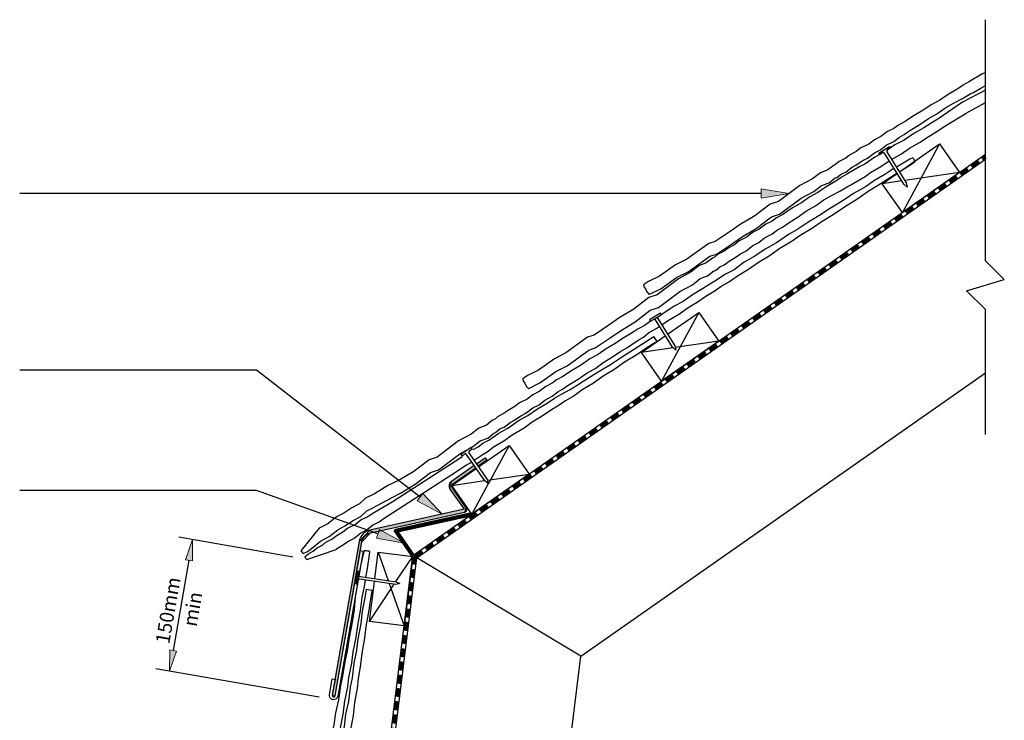
# Model space of a CAD drawing. Units: inches. Extents: x -546 to 796, y -373 to 628.
# Drawn here: x 35 to 738, y 128 to 628 of the extents above; entities that cross this region are included whole.
import ezdxf

# ---------------------------------------------------------------- set-up
doc = ezdxf.new("R2010")
doc.units = ezdxf.units.IN
doc.header["$MEASUREMENT"] = 0
doc.linetypes.add('AI-Linetype-1', pattern=[9.525, 6.35, -3.175])
for name, color, linetype in [('Application', 7, 'Continuous'), ('Detail', 7, 'Continuous'), ('Text', 7, 'Continuous')]:
    doc.layers.add(name, color=color, linetype=linetype)

# ---------------------------------------------------------------- blocks, each defined once
blk = doc.blocks.new('block 8')
at = {"layer": 'Text', "color": 7, "lineweight": 25, "true_color": 0xffffff}
blk.add_lwpolyline([(229.96, 244.4), (148.32, 258.65)], dxfattribs=at)
blk = doc.blocks.new('block 9')
at = {"layer": 'Text', "color": 7, "lineweight": 25, "true_color": 0xffffff}
blk.add_lwpolyline([(248.68, 144.28), (131.91, 164.67)], dxfattribs=at)
blk = doc.blocks.new('block 10')
at = {"layer": 'Text', "color": 7, "lineweight": 25, "true_color": 0xffffff}
blk.add_lwpolyline([(155.59, 242.16), (144.34, 177.73)], dxfattribs=at)
blk = doc.blocks.new('block 11')
at = {"layer": 'Text', "true_color": 0xffffff}
h = blk.add_hatch(color=7, dxfattribs=at)
h.dxf.hatch_style = 2
h.paths.add_polyline_path([(153.12, 242.59), (158.17, 256.93), (158.05, 241.73)])
at = {"layer": 'Text', "lineweight": 0}
blk.add_lwpolyline([(153.12, 242.59), (158.17, 256.93), (158.05, 241.73), (153.12, 242.59)], dxfattribs=at)
blk = doc.blocks.new('block 12')
at = {"layer": 'Text', "true_color": 0xffffff}
h = blk.add_hatch(color=7, dxfattribs=at)
h.dxf.hatch_style = 2
h.paths.add_polyline_path([(141.88, 178.16), (141.76, 162.95), (146.8, 177.3)])
at = {"layer": 'Text', "lineweight": 0}
blk.add_lwpolyline([(141.88, 178.16), (141.76, 162.95), (146.8, 177.3), (141.88, 178.16)], dxfattribs=at)
blk = doc.blocks.new('block 13')
at = {"layer": 'Text', "color": 7, "true_color": 0xffffff, "char_height": 10, "attachment_point": 7, "rotation": 80.09576}
for s, insert in [('\\fMyriad Pro|b0|i0|c0|p34;\\W1;150mm', (141.45, 181.94)), ('\\fMyriad Pro|b0|i0|c0|p34;\\W1;min', (161, 194.24))]:
    blk.add_mtext(s, dxfattribs=dict(at, insert=insert))
blk = doc.blocks.new('block 14')
at = {"layer": 'Text', "true_color": 0xffffff}
h = blk.add_hatch(color=7, dxfattribs=at)
h.dxf.hatch_style = 2
h.paths.add_polyline_path([(291.82, 264.22), (309.53, 254.36), (289.57, 257.94)])
at = {"layer": 'Text', "color": 7, "lineweight": 25, "true_color": 0xffffff}
for points in [[(203.79, 292.13), (34.58, 292.13)], [(290.7, 261.08), (203.79, 292.13)]]:
    blk.add_lwpolyline(points, dxfattribs=at)
at = {"layer": 'Text', "lineweight": 0}
blk.add_lwpolyline([(291.82, 264.22), (309.53, 254.36), (289.57, 257.94), (291.82, 264.22)], dxfattribs=at)
blk = doc.blocks.new('block 15')
at = {"layer": 'Text', "true_color": 0xffffff}
h = blk.add_hatch(color=7, dxfattribs=at)
h.dxf.hatch_style = 2
h.paths.add_polyline_path([(322.83, 290.01), (336.59, 275.12), (318.74, 284.74)])
at = {"layer": 'Text', "color": 7, "lineweight": 25, "true_color": 0xffffff}
for points in [[(203.79, 378.12), (34.58, 378.12)], [(320.78, 287.37), (203.79, 378.12)]]:
    blk.add_lwpolyline(points, dxfattribs=at)
at = {"layer": 'Text', "lineweight": 0}
blk.add_lwpolyline([(322.83, 290.01), (336.59, 275.12), (318.74, 284.74), (322.83, 290.01)], dxfattribs=at)
blk = doc.blocks.new('block 17')
at = {"layer": 'Text', "true_color": 0xffffff}
h = blk.add_hatch(color=7, dxfattribs=at)
h.dxf.hatch_style = 2
h.paths.add_polyline_path([(564.66, 507.6), (584.66, 504.26), (564.66, 500.93)])
at = {"layer": 'Text', "lineweight": 0}
blk.add_lwpolyline([(564.66, 507.6), (584.66, 504.26), (564.66, 500.93), (564.66, 507.6)], dxfattribs=at)
at = {"layer": 'Text', "color": 7, "lineweight": 25, "true_color": 0xffffff}
blk.add_lwpolyline([(564.66, 504.26), (34.58, 504.26)], dxfattribs=at)
blk = doc.blocks.new('block 18')
at = {"layer": 'Application', "color": 3, "lineweight": 25, "true_color": 0x00ff00}
blk.add_lwpolyline([(435.74, 173.55), (318.45, 244.03)], dxfattribs=at)
blk = doc.blocks.new('block 19')
at = {"layer": 'Application', "color": 3, "lineweight": 25, "true_color": 0x00ff00}
blk.add_lwpolyline([(315.58, 244.95), (309.45, 195.32), (284.64, 198.39), (288.18, 227.07)], dxfattribs=at)
blk = doc.blocks.new('block 20')
at = {"layer": 'Application', "color": 3, "lineweight": 25, "true_color": 0x00ff00}
blk.add_lwpolyline([(288.43, 229.06), (290.77, 248.01), (315.58, 244.95)], dxfattribs=at)
blk = doc.blocks.new('block 21')
at = {"layer": 'Application', "color": 3, "lineweight": 25, "true_color": 0x00ff00}
blk.add_lwpolyline([(272.58, -129.61), (318.45, 244.03)], dxfattribs=at)
blk = doc.blocks.new('block 22')
at = {"layer": 'Application', "color": 3, "lineweight": 25, "true_color": 0x00ff00}
blk.add_lwpolyline([(435.74, 173.55), (725.03, 376.12)], dxfattribs=at)
blk = doc.blocks.new('block 23')
at = {"layer": 'Application', "color": 3, "lineweight": 25, "true_color": 0x00ff00}
blk.add_lwpolyline([(398.51, -129.61), (435.74, 173.55)], dxfattribs=at)
blk = doc.blocks.new('block 24')
at = {"layer": 'Application', "color": 3, "lineweight": 25, "true_color": 0x00ff00}
blk.add_lwpolyline([(318.45, 244.03), (725.03, 528.72)], dxfattribs=at)
blk = doc.blocks.new('block 26')
at = {"layer": 'Application', "color": 3, "lineweight": 25, "true_color": 0x00ff00}
blk.add_lwpolyline([(534.34, 398.72), (493.38, 370.05), (479.04, 390.52), (496.14, 402.5)], dxfattribs=at)
blk = doc.blocks.new('block 27')
at = {"layer": 'Application', "color": 3, "lineweight": 25, "true_color": 0x00ff00}
blk.add_lwpolyline([(497.79, 403.65), (520, 419.2), (534.34, 398.72)], dxfattribs=at)
blk = doc.blocks.new('block 28')
at = {"layer": 'Application', "color": 3, "lineweight": 25, "true_color": 0x00ff00}
blk.add_lwpolyline([(706.56, 519.32), (665.6, 490.64), (651.26, 511.12), (661.85, 518.53)], dxfattribs=at)
blk = doc.blocks.new('block 29')
at = {"layer": 'Application', "color": 3, "lineweight": 25, "true_color": 0x00ff00}
blk.add_lwpolyline([(663.49, 519.68), (692.22, 539.79), (706.56, 519.32)], dxfattribs=at)
blk = doc.blocks.new('block 33')
at = {"layer": 'Application', "color": 3, "lineweight": 25, "true_color": 0x00ff00}
blk.add_lwpolyline([(725.03, 331.94), (725.03, 421.27), (711.57, 434.74), (738.5, 442.76), (725.03, 456.22), (725.03, 628.43)], dxfattribs=at)
blk = doc.blocks.new('block 34')
at = {"layer": 'Application', "color": 3, "lineweight": 25, "true_color": 0x00ff00}
blk.add_lwpolyline([(398.8, 303.82), (357.85, 275.14), (343.51, 295.62), (360.94, 307.78)], dxfattribs=at)
blk = doc.blocks.new('block 35')
at = {"layer": 'Application', "color": 3, "lineweight": 25, "true_color": 0x00ff00}
blk.add_lwpolyline([(362.56, 308.96), (384.46, 324.3), (398.8, 303.82)], dxfattribs=at)
blk = doc.blocks.new('block 36')
at = {"layer": 'Application', "true_color": 0x0000ff}
h = blk.add_hatch(color=5, dxfattribs=at)
h.paths.add_polyline_path([(360.66, 308.3), (359.53, 309.95), (343.19, 298.55), (342.2, 292.98), (352.24, 278.58), (284.95, 263.7), (277.26, 255.66), (258.06, 145.69), (260.03, 145.35), (279.23, 255.31), (285.39, 261.75), (352.68, 276.62), (353.88, 279.72), (343.84, 294.13), (344.33, 296.91)])
h.paths.add_polyline_path([(368.5, 313.77), (367.36, 315.41), (361.17, 311.1), (362.3, 309.44)])
at = {"layer": 'Application', "lineweight": 0}
for points in [[(360.66, 308.3), (359.53, 309.95), (343.19, 298.55), (342.2, 292.98), (352.24, 278.58), (284.95, 263.7), (277.26, 255.66), (258.06, 145.69), (260.03, 145.35), (279.23, 255.31), (285.39, 261.75), (352.68, 276.62), (353.88, 279.72), (343.84, 294.13), (344.33, 296.91), (360.66, 308.3)], [(368.5, 313.77), (367.36, 315.41), (361.17, 311.1), (362.3, 309.44), (368.5, 313.77)]]:
    blk.add_lwpolyline(points, dxfattribs=at)
blk = doc.blocks.new('block 37')
at = {"layer": 'Application', "color": 3, "lineweight": 25, "true_color": 0x00ff00}
blk.add_lwpolyline([(269.52, -129.61), (315.66, 245.6), (725.03, 532.25)], dxfattribs=at)
blk = doc.blocks.new('block 38')
at = {"layer": 'Application', "color": 3, "linetype": 'AI-Linetype-1', "lineweight": 200, "true_color": 0x00ff00}
blk.add_lwpolyline([(271.01, -129.61), (317.06, 244.81), (725.03, 530.48)], dxfattribs=at)
blk = doc.blocks.new('block 39')
at = {"layer": 'Application', "color": 3, "lineweight": 200, "true_color": 0x00ff00}
blk.add_lwpolyline([(315.66, 245.6), (303.4, 263.11), (357.85, 275.14)], dxfattribs=at)
blk = doc.blocks.new('block 40')
at = {"layer": 'Application', "color": 3, "lineweight": 25, "true_color": 0x00ff00}
blk.add_lwpolyline([(284.64, 198.39), (302.36, 225.06)], dxfattribs=at)
blk = doc.blocks.new('block 41')
at = {"layer": 'Application', "color": 3, "lineweight": 25, "true_color": 0x00ff00}
blk.add_lwpolyline([(303.59, 226.9), (315.58, 244.95)], dxfattribs=at)
blk = doc.blocks.new('block 42')
at = {"layer": 'Application', "color": 3, "lineweight": 25, "true_color": 0x00ff00}
blk.add_lwpolyline([(290.77, 248.01), (297.97, 227.7)], dxfattribs=at)
blk = doc.blocks.new('block 43')
at = {"layer": 'Application', "color": 3, "lineweight": 25, "true_color": 0x00ff00}
blk.add_lwpolyline([(298.72, 225.57), (309.45, 195.32)], dxfattribs=at)
blk = doc.blocks.new('block 47')
at = {"layer": 'Application', "color": 3, "lineweight": 25, "true_color": 0x00ff00}
blk.add_lwpolyline([(384.46, 324.3), (369.66, 296.95)], dxfattribs=at)
blk = doc.blocks.new('block 48')
at = {"layer": 'Application', "color": 3, "lineweight": 25, "true_color": 0x00ff00}
blk.add_lwpolyline([(369.57, 296.8), (357.85, 275.14)], dxfattribs=at)
blk = doc.blocks.new('block 49')
at = {"layer": 'Application', "color": 3, "lineweight": 25, "true_color": 0x00ff00}
blk.add_lwpolyline([(343.51, 295.62), (366.88, 299.09)], dxfattribs=at)
blk = doc.blocks.new('block 50')
at = {"layer": 'Application', "color": 3, "lineweight": 25, "true_color": 0x00ff00}
blk.add_lwpolyline([(368.97, 299.4), (398.8, 303.82)], dxfattribs=at)
blk = doc.blocks.new('block 51')
at = {"layer": 'Application', "color": 3, "lineweight": 25, "true_color": 0x00ff00}
blk.add_lwpolyline([(520, 419.2), (493.38, 370.05)], dxfattribs=at)
blk = doc.blocks.new('block 52')
at = {"layer": 'Application', "color": 3, "lineweight": 25, "true_color": 0x00ff00}
blk.add_lwpolyline([(534.34, 398.72), (503.19, 394.1)], dxfattribs=at)
blk = doc.blocks.new('block 53')
at = {"layer": 'Application', "color": 3, "lineweight": 25, "true_color": 0x00ff00}
blk.add_lwpolyline([(501.74, 393.89), (479.04, 390.52)], dxfattribs=at)
blk = doc.blocks.new('block 54')
at = {"layer": 'Application', "color": 3, "lineweight": 25, "true_color": 0x00ff00}
blk.add_lwpolyline([(692.22, 539.79), (665.6, 490.64)], dxfattribs=at)
blk = doc.blocks.new('block 55')
at = {"layer": 'Application', "color": 3, "lineweight": 25, "true_color": 0x00ff00}
blk.add_lwpolyline([(706.56, 519.32), (667.31, 513.5)], dxfattribs=at)
blk = doc.blocks.new('block 56')
at = {"layer": 'Application', "color": 3, "lineweight": 25, "true_color": 0x00ff00}
blk.add_lwpolyline([(665.15, 513.18), (651.26, 511.12)], dxfattribs=at)
blk = doc.blocks.new('block 57')
at = {"layer": 'Application', "color": 5, "lineweight": 25, "true_color": 0x0000ff}
blk.add_open_spline([(359.53, 309.95), (359.53, 309.95), (343.19, 298.55), (343.19, 298.55), (341.38, 297.29), (340.93, 294.8), (342.2, 292.98), (342.2, 292.98), (352.24, 278.58), (352.24, 278.58), (352.24, 278.58), (284.95, 263.7), (284.95, 263.7), (281, 262.83), (277.96, 259.65), (277.26, 255.66), (277.26, 255.66), (258.06, 145.69), (258.06, 145.69), (258.06, 145.69), (260.03, 145.35), (260.03, 145.35), (260.03, 145.35), (279.23, 255.31), (279.23, 255.31), (279.79, 258.51), (282.22, 261.05), (285.39, 261.75), (285.39, 261.75), (352.68, 276.62), (352.68, 276.62), (353.75, 276.86), (354.43, 277.93), (354.2, 279.01), (354.14, 279.26), (354.03, 279.51), (353.88, 279.72), (353.88, 279.72), (343.84, 294.13), (343.84, 294.13), (343.2, 295.03), (343.43, 296.28), (344.33, 296.91), (344.33, 296.91), (360.66, 308.3), (360.66, 308.3)], degree=3, knots=[0, 0, 0, 0, 1, 1, 1, 2, 2, 2, 3, 3, 3, 4, 4, 4, 5, 5, 5, 6, 6, 6, 7, 7, 7, 8, 8, 8, 9, 9, 9, 10, 10, 10, 11, 11, 11, 12, 12, 12, 13, 13, 13, 14, 14, 14, 15, 15, 15, 15], dxfattribs=at)
blk = doc.blocks.new('block 58')
at = {"layer": 'Application', "color": 3, "lineweight": 25, "true_color": 0x00ff00}
blk.add_lwpolyline([(361.17, 311.1), (367.36, 315.41), (368.5, 313.77), (362.3, 309.44)], dxfattribs=at)
blk = doc.blocks.new('block 59')
at = {"layer": 'Application', "color": 3, "lineweight": 25, "true_color": 0x00ff00}
blk.add_open_spline([(258.08, 157.43), (258.08, 157.43), (256.09, 146.03), (256.09, 146.03), (255.81, 144.4), (256.9, 142.85), (258.53, 142.56), (260.16, 142.28), (261.72, 143.37), (262, 145), (262, 145), (280.11, 248.7), (280.11, 248.7), (280.11, 248.7), (278.14, 249.05), (278.14, 249.05), (278.14, 249.05), (260.03, 145.35), (260.03, 145.35), (259.94, 144.8), (259.42, 144.44), (258.87, 144.53), (258.33, 144.63), (257.97, 145.15), (258.06, 145.69), (258.06, 145.69), (260.05, 157.09), (260.05, 157.09), (260.05, 157.09), (258.08, 157.43), (258.08, 157.43)], degree=3, knots=[0, 0, 0, 0, 1, 1, 1, 2, 2, 2, 3, 3, 3, 4, 4, 4, 5, 5, 5, 6, 6, 6, 7, 7, 7, 8, 8, 8, 9, 9, 9, 10, 10, 10, 10], dxfattribs=at)
blk = doc.blocks.new('block 60')
at = {"layer": 'Detail', "color": 2, "lineweight": 25, "true_color": 0xffff00}
blk.add_open_spline([(277.04, 231.68), (276.96, 231.14), (277.34, 230.63), (277.89, 230.55), (277.89, 230.55), (303.66, 226.89), (303.66, 226.89), (303.66, 226.89), (306.46, 225.48), (306.46, 225.48), (306.46, 225.48), (303.38, 224.91), (303.38, 224.91), (303.38, 224.91), (277.61, 228.57), (277.61, 228.57), (277.06, 228.65), (276.56, 228.27), (276.48, 227.72)], degree=3, knots=[0, 0, 0, 0, 1, 1, 1, 2, 2, 2, 3, 3, 3, 4, 4, 4, 5, 5, 5, 6, 6, 6, 6], dxfattribs=at)
blk = doc.blocks.new('block 61')
at = {"layer": 'Detail', "color": 2, "lineweight": 25, "true_color": 0xffff00}
blk.add_lwpolyline([(276.13, 225.25), (277.39, 234.16), (276.18, 234.33), (274.92, 225.42), (276.13, 225.25)], dxfattribs=at)
blk = doc.blocks.new('block 62')
at = {"layer": 'Detail', "color": 2, "lineweight": 25, "true_color": 0xffff00}
blk.add_open_spline([(491.11, 416.35), (490.64, 416.06), (490.49, 415.44), (490.78, 414.97), (490.78, 414.97), (502.89, 395.4), (502.89, 395.4), (502.89, 395.4), (503.59, 392.35), (503.59, 392.35), (503.59, 392.35), (501.18, 394.35), (501.18, 394.35), (501.18, 394.35), (489.08, 413.92), (489.08, 413.92), (488.79, 414.39), (488.18, 414.54), (487.71, 414.25), (487.71, 414.25), (493.24, 417.66), (493.24, 417.66), (493.24, 417.66), (492.6, 418.7), (492.6, 418.7), (492.6, 418.7), (484.94, 413.97), (484.94, 413.97), (484.94, 413.97), (485.58, 412.93), (485.58, 412.93), (485.58, 412.93), (487.71, 414.25), (487.71, 414.25)], degree=3, knots=[0, 0, 0, 0, 1, 1, 1, 2, 2, 2, 3, 3, 3, 4, 4, 4, 5, 5, 5, 6, 6, 6, 7, 7, 7, 8, 8, 8, 9, 9, 9, 10, 10, 10, 11, 11, 11, 11], dxfattribs=at)
blk = doc.blocks.new('block 63')
at = {"layer": 'Detail', "color": 2, "lineweight": 25, "true_color": 0xffff00}
blk.add_open_spline([(654.92, 535.44), (654.92, 535.44), (657.04, 536.75), (657.04, 536.75), (657.04, 536.75), (656.4, 537.79), (656.4, 537.79), (656.4, 537.79), (648.75, 533.06), (648.75, 533.06), (648.75, 533.06), (649.39, 532.02), (649.39, 532.02), (649.39, 532.02), (651.51, 533.34), (651.51, 533.34), (651.98, 533.63), (652.6, 533.48), (652.89, 533.01), (652.89, 533.01), (666.58, 510.87), (666.58, 510.87), (666.58, 510.87), (668.99, 508.87), (668.99, 508.87), (668.99, 508.87), (668.28, 511.92), (668.28, 511.92), (668.28, 511.92), (654.59, 534.06), (654.59, 534.06), (654.3, 534.53), (654.45, 535.15), (654.92, 535.44)], degree=3, knots=[0, 0, 0, 0, 1, 1, 1, 2, 2, 2, 3, 3, 3, 4, 4, 4, 5, 5, 5, 6, 6, 6, 7, 7, 7, 8, 8, 8, 9, 9, 9, 10, 10, 10, 11, 11, 11, 11], dxfattribs=at)
blk = doc.blocks.new('block 64')
at = {"layer": 'Detail', "color": 2, "lineweight": 25, "true_color": 0xffff00}
blk.add_lwpolyline([(663.38, 519.85), (664.54, 520.54), (672.81, 525.74), (674.61, 527.17), (674.63, 527.59), (674.04, 528.37), (673.73, 529.1), (673.06, 529.73), (670.95, 528.8), (662.51, 523.89), (661.66, 523.37)], dxfattribs=at)
blk = doc.blocks.new('block 65')
at = {"layer": 'Detail', "color": 2, "lineweight": 25, "true_color": 0xffff00}
blk.add_lwpolyline([(659.63, 522.12), (653.1, 517.92), (645.66, 513.45), (639.17, 509.12), (630.69, 504.14), (623.36, 499.2), (613.45, 493.37), (605.78, 488.22), (598.75, 484.09), (590.1, 478.31), (584.1, 474.91), (575.61, 469.09), (567.45, 464.51), (560.13, 459.51), (552.56, 455.17), (545.46, 449.8), (538.64, 446.45), (532.83, 442.42), (527.91, 439.56), (522.72, 436.05), (515.67, 431.92), (508.8, 427.19), (502.59, 423.85), (494.46, 418.18), (493.02, 417.39)], dxfattribs=at)
blk = doc.blocks.new('block 66')
at = {"layer": 'Detail', "color": 2, "lineweight": 25, "true_color": 0xffff00}
blk.add_lwpolyline([(485.58, 412.93), (480.92, 409.69), (476.69, 407.6), (473.17, 405.06), (464.86, 400.14), (464.55, 399.91), (460.87, 397.3), (453.85, 393.2), (448.03, 389.13), (442.18, 386.07), (436.2, 381.78), (429.73, 378.09), (422.8, 373.46), (418.44, 371.07), (415.21, 368.71), (410.77, 366.34), (406.01, 362.77), (401.35, 360.49), (397.44, 357.39), (391.83, 354.58), (388.5, 352.01), (383.77, 349.23), (380.99, 347.18), (376.27, 344.79), (373.78, 342.54), (372.64, 342.19), (368.25, 338.66), (362.9, 336.6), (357.41, 332.25), (348.32, 327.42), (333.06, 315.89), (327.28, 314), (316.38, 305.62), (305.91, 299.3), (298.25, 295.95), (288.22, 289.62), (281.87, 286.65)], dxfattribs=at)
blk = doc.blocks.new('block 67')
at = {"layer": 'Detail', "color": 2, "lineweight": 25, "true_color": 0xffff00}
blk.add_lwpolyline([(287.1, 279.76), (300.42, 286.86), (306.86, 290.17), (317.33, 296.49), (328.23, 304.87), (334.01, 306.75), (349.27, 318.29), (358.36, 323.12), (363.85, 327.47), (369.2, 329.53), (373.58, 333.06), (374.72, 333.41), (377.95, 335.98), (381.04, 337.28), (385.21, 340.55), (388.25, 342.2), (392.77, 345.31), (396.51, 347.23), (401.43, 351.12), (405.9, 353.35), (409.93, 356.6), (415.18, 359.41), (419.2, 362.43), (422.71, 364.36), (426.72, 367.29), (433.85, 371.6), (439.94, 375.9), (446.36, 379.5), (451.61, 383.51), (457.76, 387.06), (464.45, 391.68), (468.6, 394.03), (468.71, 394.09), (476.69, 399.53), (480.48, 401.64), (484.17, 404.59), (491.69, 408.95), (491.94, 409.13)], dxfattribs=at)
blk = doc.blocks.new('block 68')
at = {"layer": 'Detail', "color": 2, "lineweight": 25, "true_color": 0xffff00}
blk.add_lwpolyline([(493.56, 410.32), (497.59, 413.25), (506.17, 418.23), (511.83, 422.43), (519.02, 426.65), (525.75, 431.29), (531.13, 434.5), (535.8, 437.75), (541.92, 441.3), (547.66, 445.43), (555.71, 450.22), (562.85, 455.24), (570.48, 459.75), (578.09, 465.2), (586.95, 470.43), (592.57, 474.42), (601.47, 479.81), (608.19, 484.42), (616.12, 489.19), (625.59, 495.7), (633.17, 500.25), (641.27, 505.81), (647.94, 509.86), (655.14, 514.71), (661.67, 518.81)], dxfattribs=at)
blk = doc.blocks.new('block 69')
at = {"layer": 'Detail', "color": 2, "lineweight": 25, "true_color": 0xffff00}
blk.add_lwpolyline([(490.36, 398.45), (486.76, 396.26), (481.48, 393.03), (475.87, 389.03), (467.02, 383.78), (459.42, 378.3), (451.81, 373.77), (444.69, 368.73), (436.64, 363.92), (430.92, 359.78), (424.81, 356.2), (420.15, 352.95), (414.77, 349.71), (408.06, 345.05), (400.88, 340.82), (395.23, 336.6), (386.67, 331.6), (380.78, 327.28), (373.27, 322.9), (369.59, 319.94), (365.81, 317.82), (359.57, 313.54)], dxfattribs=at)
blk = doc.blocks.new('block 70')
at = {"layer": 'Detail', "color": 2, "lineweight": 25, "true_color": 0xffff00}
blk.add_lwpolyline([(357.92, 312.41), (357.84, 312.36), (353.58, 309.93), (346.91, 305.29), (293.69, 271.06)], dxfattribs=at)
blk = doc.blocks.new('block 71')
at = {"layer": 'Detail', "color": 2, "lineweight": 25, "true_color": 0xffff00}
blk.add_lwpolyline([(300.89, 283.96), (349.99, 315.54), (351.21, 316.41)], dxfattribs=at)
blk = doc.blocks.new('block 72')
at = {"layer": 'Detail', "color": 2, "lineweight": 25, "true_color": 0xffff00}
blk.add_lwpolyline([(358.79, 321.26), (362.27, 323.34), (365.78, 325.89), (370.01, 327.99), (377.13, 332.97), (383.52, 336.52), (391.64, 342.21), (397.84, 345.57), (404.69, 350.32), (411.73, 354.47), (416.92, 357.99), (421.82, 360.86), (428.04, 364.28), (434.44, 368.29), (441.9, 373.1), (449.38, 377.58), (457.03, 382.06), (464.87, 387.21), (473.5, 392.74), (488.01, 402.09)], dxfattribs=at)
blk = doc.blocks.new('block 73')
at = {"layer": 'Detail', "color": 2, "lineweight": 25, "true_color": 0xffff00}
blk.add_lwpolyline([(635.1, 523.6), (626.31, 518.41), (622.15, 515.96), (621.83, 515.73), (618.15, 513.12), (611.13, 509.03), (605.3, 504.97), (599.45, 501.92), (593.46, 497.63), (586.98, 493.95), (580.05, 489.33), (575.69, 486.94), (572.46, 484.58), (568.01, 482.22), (563.24, 478.66), (558.59, 476.39), (554.67, 473.29), (549.06, 470.49), (545.73, 467.92), (540.99, 465.15), (538.21, 463.1), (533.48, 460.72), (530.99, 458.47), (529.85, 458.12), (525.46, 454.59), (520.11, 452.54), (514.61, 448.2), (505.52, 443.38), (490.24, 431.86), (484.46, 429.99), (473.55, 421.62), (463.07, 415.31), (455.86, 410.22), (445.18, 403.01), (440.62, 401.53), (425, 390.29), (416.89, 386.17), (405.53, 378.06), (397.62, 374.16), (394.25, 371.73), (394.61, 370.06), (395.62, 368.81), (396.65, 366.62), (398.38, 364.9), (398.55, 365.03), (406.47, 368.93), (417.83, 377.04), (425.94, 381.16), (441.55, 392.4), (446.11, 393.88), (456.8, 401.09), (464.01, 406.18), (474.48, 412.49), (485.4, 420.86), (491.18, 422.73), (506.45, 434.25), (515.55, 439.07), (521.04, 443.41), (526.4, 445.46), (530.78, 448.99), (531.93, 449.34), (535.16, 451.91), (538.25, 453.2), (542.42, 456.47), (545.46, 458.11), (549.99, 461.22), (553.72, 463.13), (558.65, 467.02), (563.12, 469.24), (567.16, 472.49), (572.41, 475.29), (576.44, 478.3), (579.96, 480.22), (583.97, 483.15), (591.1, 487.46), (597.19, 491.75), (603.62, 495.34), (608.87, 499.34), (615.03, 502.89), (621.38, 506.18), (627.37, 509.77), (628.8, 510.4), (634.46, 513.76)], dxfattribs=at)
blk = doc.blocks.new('block 74')
at = {"layer": 'Detail', "color": 2, "lineweight": 25, "true_color": 0xffff00}
blk.add_lwpolyline([(634.46, 513.76), (639.03, 516.31), (642.76, 519.21), (650.34, 523.46), (656.22, 527.62)], dxfattribs=at)
blk = doc.blocks.new('block 75')
at = {"layer": 'Detail', "color": 2, "lineweight": 25, "true_color": 0xffff00}
blk.add_lwpolyline([(657.96, 528.61), (664.95, 532.53), (670.67, 536.66), (677.92, 540.77), (684.71, 545.31), (690.14, 548.45), (694.85, 551.63), (711.23, 561.73), (725.03, 569.33)], dxfattribs=at)
blk = doc.blocks.new('block 76')
at = {"layer": 'Detail', "color": 2, "lineweight": 25, "true_color": 0xffff00}
blk.add_lwpolyline([(725.03, 578.08), (708.49, 569.39), (691.08, 557.3), (686.13, 554.51), (680.89, 551.07), (673.78, 547.05), (666.85, 542.42), (660.59, 539.16), (654.59, 535.11)], dxfattribs=at)
blk = doc.blocks.new('block 77')
at = {"layer": 'Detail', "color": 2, "lineweight": 25, "true_color": 0xffff00}
blk.add_lwpolyline([(652.13, 533.48), (645.93, 530.18), (638.72, 525.32), (635.1, 523.6)], dxfattribs=at)
blk = doc.blocks.new('block 78')
at = {"layer": 'Detail', "color": 2, "lineweight": 25, "true_color": 0xffff00}
blk.add_lwpolyline([(282.08, 229.96), (282.73, 233.58), (283.22, 236.33), (284.72, 245.98), (284.83, 248.28), (284.51, 248.57), (283.54, 248.64), (282.79, 248.88), (280.86, 248.81), (280.18, 246.6), (278.06, 236.99), (277.04, 231.68)], dxfattribs=at)
blk = doc.blocks.new('block 79')
at = {"layer": 'Detail', "color": 2, "lineweight": 25, "true_color": 0xffff00}
blk.add_lwpolyline([(275.85, 225.34), (275.79, 224), (274.45, 216.31), (273.66, 206.73), (272.37, 197.98), (270.01, 186.73), (268.66, 177.58), (266.99, 169.61), (265.43, 159.32), (263.91, 152.6), (262.5, 142.4), (260.39, 133.28), (259.16, 124.51), (257.27, 115.99), (256.46, 107.12), (254.35, 99.82), (253.42, 92.81), (252.23, 87.25), (251.33, 81.04), (249.63, 73.05), (248.51, 64.79), (246.8, 57.95), (245.51, 48.12), (243.81, 41.01), (242.68, 32.39), (241.38, 27.86), (240.89, 23.54), (238.93, 14.09), (238.89, 13.7), (238.35, 9.22), (236.66, 1.27), (235.74, -5.77), (234.07, -12.16), (233.21, -19.47), (231.59, -26.74), (230.34, -34.98), (229.18, -39.81), (228.75, -43.79), (227.51, -48.67), (227.24, -51.53), (228.53, -52.28), (230.13, -52.37), (232.45, -53.08), (234.88, -52.96), (235.61, -50.08), (236.08, -45.06), (237.02, -41.17), (237.55, -36.23), (239.16, -28.06), (240.08, -20.66), (241.74, -13.49), (242.31, -6.91), (243.82, 0.03), (244.91, 8.08), (245.97, 12.73)], dxfattribs=at)
blk = doc.blocks.new('block 80')
at = {"layer": 'Detail', "color": 2, "lineweight": 25, "true_color": 0xffff00}
blk.add_lwpolyline([(246, 12.86), (247.34, 22.42), (248.34, 26.65), (248.64, 31.36), (250.47, 39.86), (251.27, 47.12), (253.36, 56.81), (254.07, 63.83), (255.79, 71.98), (256.89, 80.08), (258.13, 86.22), (258.88, 91.86), (260.37, 98.78), (261.18, 105.8), (263.06, 114.98), (264.15, 123.64), (265.95, 132.31), (267.04, 141.61), (269.14, 151.69), (269.98, 158.53), (271.98, 168.74), (273.09, 176.81), (274.9, 185.88), (276.46, 197.27), (278.2, 205.94), (279.54, 215.67), (281.04, 223.33), (281.73, 227.99)], dxfattribs=at)
blk = doc.blocks.new('block 81')
at = {"layer": 'Detail', "color": 2, "lineweight": 25, "true_color": 0xffff00}
blk.add_lwpolyline([(282.21, 221.21), (281.35, 215.45), (279.51, 205.79), (278.39, 197.02), (276.24, 185.73), (275.06, 176.56), (273.53, 168.55), (272.17, 158.24), (270.78, 151.49), (269.56, 141.27), (267.62, 132.11), (266.56, 123.31), (264.83, 114.76), (264.19, 105.88), (262.22, 98.55), (261.42, 91.51), (260.33, 85.93), (259.54, 79.71), (258, 71.69), (257.03, 63.41), (255.46, 56.53), (254.35, 46.68), (252.79, 39.54), (251.81, 30.91), (250.6, 26.35), (250.19, 22.03), (249.67, 19.26)], dxfattribs=at)
blk = doc.blocks.new('block 84')
at = {"layer": 'Detail', "color": 2, "lineweight": 25, "true_color": 0xffff00}
blk.add_lwpolyline([(256.29, 17.98), (256.67, 21.03), (257.58, 25.27), (257.79, 29.98), (259.47, 38.51), (260.12, 45.79), (262.04, 55.52), (262.61, 62.55), (264.18, 70.73), (265.12, 78.85), (266.25, 85.02), (266.89, 90.67), (268.25, 97.62), (268.93, 104.65), (270.64, 113.86), (271.57, 122.54), (273.2, 131.25), (274.12, 140.57), (276.03, 150.68), (276.74, 157.53), (278.54, 167.78), (279.5, 175.87), (281.14, 184.98), (282.49, 196.39), (284.07, 205.09), (286.67, 220.63)], dxfattribs=at)
blk = doc.blocks.new('block 88')
at = {"layer": 'Detail', "color": 2, "lineweight": 25, "true_color": 0xffff00}
blk.add_open_spline([(356.04, 320.38), (355.58, 320.07), (355.47, 319.45), (355.78, 318.99), (355.78, 318.99), (368.75, 299.99), (368.75, 299.99), (368.75, 299.99), (369.6, 296.98), (369.6, 296.98), (369.6, 296.98), (367.1, 298.86), (367.1, 298.86), (367.1, 298.86), (354.13, 317.86), (354.13, 317.86), (353.82, 318.32), (353.19, 318.44), (352.74, 318.13)], degree=3, knots=[0, 0, 0, 0, 1, 1, 1, 2, 2, 2, 3, 3, 3, 4, 4, 4, 5, 5, 5, 6, 6, 6, 6], dxfattribs=at)
blk = doc.blocks.new('block 89')
at = {"layer": 'Detail', "color": 2, "lineweight": 25, "true_color": 0xffff00}
blk.add_lwpolyline([(356.04, 320.38), (358.11, 321.79), (357.42, 322.8), (349.99, 317.72), (350.67, 316.72), (352.74, 318.13)], dxfattribs=at)
blk = doc.blocks.new('block 90')
at = {"layer": 'Detail', "color": 2, "lineweight": 25, "true_color": 0xffff00}
blk.add_lwpolyline([(722.4, 589.41), (713.57, 584.28), (709.4, 581.84), (709.08, 581.62), (705.38, 579.03), (698.34, 574.98), (692.48, 570.96), (686.61, 567.94), (680.6, 563.7), (674.1, 560.05), (667.14, 555.47), (662.76, 553.11), (659.51, 550.77), (655.05, 548.44), (650.27, 544.9), (645.6, 542.66), (641.66, 539.59), (636.03, 536.82), (632.69, 534.27), (627.94, 531.53), (625.14, 529.49), (620.4, 527.14), (617.9, 524.91), (616.75, 524.57), (612.34, 521.06), (606.98, 519.05), (601.45, 514.74), (592.33, 509.98), (576.98, 498.55), (571.19, 496.71), (560.23, 488.4), (549.71, 482.16), (542.48, 477.11), (531.75, 469.96), (527.18, 468.52), (511.49, 457.37), (503.36, 453.3), (491.95, 445.26), (484.01, 441.41), (480.63, 438.99), (480.99, 437.32), (481.99, 436.07), (483.01, 433.87), (484.72, 432.14), (484.89, 432.27), (492.83, 436.12), (504.24, 444.16), (512.37, 448.23), (528.06, 459.38), (532.63, 460.83), (543.36, 467.98), (550.59, 473.02), (561.11, 479.27), (572.07, 487.57), (577.86, 489.41), (593.21, 500.84), (602.33, 505.6), (607.86, 509.91), (613.22, 511.93), (617.63, 515.43), (618.77, 515.77), (622.02, 518.32), (625.12, 519.6), (629.31, 522.84), (632.36, 524.46), (636.9, 527.54), (640.65, 529.43), (645.6, 533.29), (650.09, 535.49), (654.15, 538.71), (659.41, 541.48), (663.46, 544.47), (666.99, 546.37), (671.02, 549.27), (678.18, 553.54), (684.3, 557.79), (690.74, 561.34), (696.02, 565.31), (702.2, 568.82), (708.57, 572.08), (714.58, 575.63), (716.02, 576.25), (721.69, 579.58)], dxfattribs=at)
blk = doc.blocks.new('block 91')
at = {"layer": 'Detail', "color": 2, "lineweight": 25, "true_color": 0xffff00}
blk.add_lwpolyline([(721.69, 579.58), (725.03, 581.41)], dxfattribs=at)
blk = doc.blocks.new('block 92')
at = {"layer": 'Detail', "color": 2, "lineweight": 25, "true_color": 0xffff00}
blk.add_lwpolyline([(725.03, 590.64), (722.4, 589.41)], dxfattribs=at)
blk = doc.blocks.new('block 93')
at = {"layer": 'Detail', "color": 2, "lineweight": 25, "true_color": 0xffff00}
blk.add_lwpolyline([(490.41, 398.49), (488.01, 402.09)], dxfattribs=at)
blk = doc.blocks.new('block 94')
at = {"layer": 'Detail', "color": 2, "lineweight": 25, "true_color": 0xffff00}
blk.add_lwpolyline([(286.67, 220.63), (282.21, 221.21)], dxfattribs=at)
blk = doc.blocks.new('block 97')
at = {"layer": 'Detail', "color": 2, "lineweight": 25, "true_color": 0xffff00}
blk.add_lwpolyline([(281.87, 286.65), (277.58, 282.62), (272.07, 279.75), (266.22, 275.82), (261.11, 273.18), (254.91, 268.29), (248.8, 265.07)], dxfattribs=at)
blk = doc.blocks.new('block 98')
at = {"layer": 'Detail', "color": 2, "lineweight": 25, "true_color": 0xffff00}
blk.add_lwpolyline([(235.64, 248.82), (237.35, 247.09), (240.3, 248.5), (243.29, 250.62), (249.7, 255.94), (255.81, 259.16), (262.01, 264.05), (267.12, 266.68), (272.97, 270.61), (278.48, 273.48), (282.77, 277.51), (287.1, 279.76)], dxfattribs=at)
blk = doc.blocks.new('block 99')
at = {"layer": 'Detail', "color": 2, "lineweight": 25, "true_color": 0xffff00}
blk.add_lwpolyline([(293.69, 271.06), (292.26, 269.98), (287.03, 267.15), (283.01, 263.87), (278.55, 261.62), (273.65, 257.7), (269.93, 255.76), (265.42, 252.62), (262.39, 250.96), (260.93, 249.79)], dxfattribs=at)
blk = doc.blocks.new('block 100')
at = {"layer": 'Detail', "color": 2, "lineweight": 25, "true_color": 0xffff00}
blk.add_lwpolyline([(239.81, 242.68), (239, 243.67), (238.73, 244.85), (241.25, 246.92), (244.44, 248.73), (247.27, 251.03), (250.95, 252.88), (253.43, 255.15), (258.14, 257.56), (260.91, 259.63), (265.63, 262.44), (268.93, 265.02), (274.53, 267.86), (278.43, 270.99), (283.07, 273.29), (288.23, 276.54), (300.89, 283.96)], dxfattribs=at)
blk = doc.blocks.new('block 101')
at = {"layer": 'Detail', "color": 2, "lineweight": 25, "true_color": 0xffff00}
blk.add_lwpolyline([(248.8, 265.07), (235.64, 248.82)], dxfattribs=at)
blk = doc.blocks.new('block 102')
at = {"layer": 'Detail', "color": 2, "lineweight": 25, "true_color": 0xffff00}
blk.add_lwpolyline([(239.81, 242.68), (260.93, 249.79)], dxfattribs=at)
blk = doc.blocks.new('block 103')
at = {"layer": 'Defpoints', "lineweight": 0}
blk.add_lwpolyline([(239.81, 242.68), (239.81, 242.68)], dxfattribs=at)
blk = doc.blocks.new('block 104')
at = {"layer": 'Defpoints', "lineweight": 0}
blk.add_lwpolyline([(258.53, 142.56), (258.53, 142.56)], dxfattribs=at)
blk = doc.blocks.new('block 105')
at = {"layer": 'Defpoints', "lineweight": 0}
blk.add_lwpolyline([(141.76, 162.95), (141.76, 162.95)], dxfattribs=at)

msp = doc.modelspace()

# ---------------------------------------------------------------- block references
at = {"layer": 'Application'}
for name in ['block 33', 'block 29', 'block 54', 'block 37', 'block 38', 'block 24', 'block 28', 'block 55', 'block 56', 'block 51', 'block 27', 'block 26', 'block 52', 'block 53', 'block 22', 'block 35', 'block 47', 'block 36', 'block 57', 'block 58', 'block 34', 'block 50', 'block 49', 'block 48', 'block 39', 'block 59', 'block 20', 'block 42', 'block 21', 'block 19', 'block 41', 'block 18', 'block 43', 'block 40', 'block 23']:
    msp.add_blockref(name, (0, 0), dxfattribs=at)
at = {"layer": 'Defpoints'}
for name in ['block 103', 'block 105', 'block 104']:
    msp.add_blockref(name, (0, 0), dxfattribs=at)
at = {"layer": 'Detail'}
for name in ['block 90', 'block 92', 'block 76', 'block 91', 'block 75', 'block 63', 'block 77', 'block 64', 'block 73', 'block 65', 'block 74', 'block 68', 'block 62', 'block 66', 'block 67', 'block 72', 'block 93', 'block 69', 'block 89', 'block 88', 'block 70', 'block 71', 'block 100', 'block 97', 'block 98', 'block 99', 'block 101', 'block 102', 'block 78', 'block 61', 'block 79', 'block 80', 'block 60', 'block 81', 'block 84', 'block 94']:
    msp.add_blockref(name, (0, 0), dxfattribs=at)
at = {"layer": 'Text'}
for name in ['block 17', 'block 15', 'block 14', 'block 8', 'block 11', 'block 10', 'block 13', 'block 12', 'block 9']:
    msp.add_blockref(name, (0, 0), dxfattribs=at)

doc.saveas('drawing.dxf')
